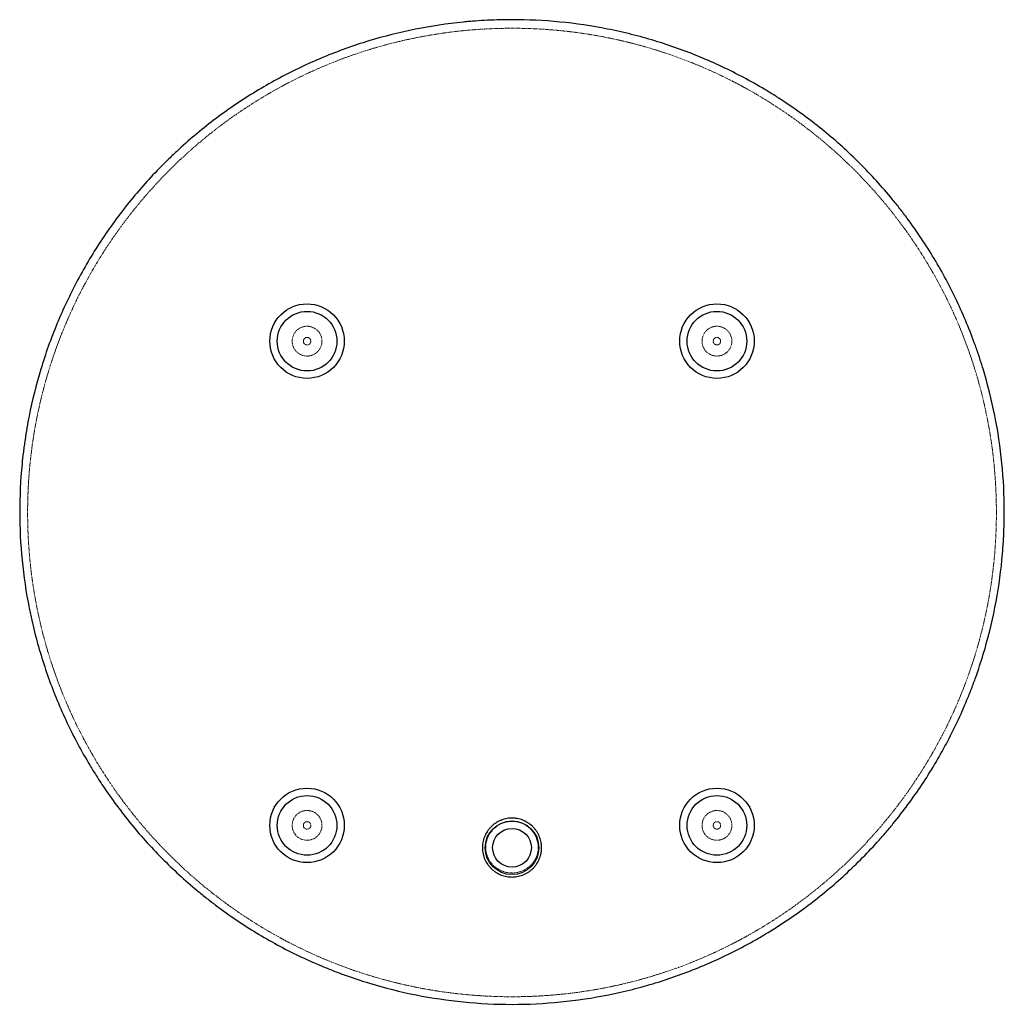
# Paper-space layout '_Unten' of a CAD drawing. Units: millimetres. Extents: x -661 to 661, y -660 to 662.
import ezdxf

# ---------------------------------------------------------------- set-up
doc = ezdxf.new("R2010")
doc.units = ezdxf.units.MM
doc.linetypes.add('HIDDEN', pattern=[1.905, 1.27, -0.635])

psp = doc.layouts.new('_Unten')

# ---------------------------------------------------------------- linework, layer by layer
at = {"color": 7, "linetype": 'HIDDEN', "lineweight": 18, "flags": 128}
psp.add_lwpolyline([(-0.9, -414.6), (3.8, -414.8), (8.3, -415.6), (12.7, -416.9), (16.9, -418.9), (20.8, -421.4), (24.4, -424.3), (27.5, -427.7), (30.2, -431.5), (32.3, -435.6), (34.4, -442.2), (35.2, -449), (35.1, -452.4), (34.7, -455.9), (33.9, -459.2), (32.8, -462.4), (31.3, -465.5), (29.6, -468.4), (25.3, -473.6), (20, -477.9), (14.1, -481.1), (7.6, -483.1), (0.8, -483.9), (-6, -483.4), (-12.5, -481.7), (-18.6, -478.8), (-24.1, -474.8), (-28.6, -469.8), (-30.5, -467), (-32.1, -464), (-33.4, -460.8), (-34.3, -457.6), (-34.9, -454.2), (-35.2, -450.8), (-35.1, -446.2), (-34.3, -441.6), (-33, -437.2), (-29.9, -431.1), (-25.6, -425.6), (-20.4, -421), (-14.4, -417.6), (-10, -416), (-5.5, -415), (-0.9, -414.6)], dxfattribs=at)
at = {"color": 7, "linetype": 'HIDDEN', "lineweight": 18}
for centre, radius in [((0, 0), 650), ((-275, 230), 20), ((275, 230), 20), ((-275, 230), 5), ((275, 230), 5), ((-275, -420), 20), ((275, -420), 20), ((-275, -420), 5), ((275, -420), 5)]:
    psp.add_circle(centre, radius, dxfattribs=at)
at = {"color": 7, "linetype": 'Continuous', "lineweight": 25}
for centre, radius in [((-275, 230), 50), ((275, 230), 50), ((-275, 230), 40), ((275, 230), 40), ((-275, -420), 50), ((275, -420), 50), ((-275, -420), 40), ((275, -420), 40), ((0, -450), 36), ((0, -450), 26)]:
    psp.add_circle(centre, radius, dxfattribs=at)
for points, knots in [([(0, -660.2), (-21.8, -660.2), (-43.5, -659.1), (-86.4, -654.8), (-107.6, -651.7), (-149.8, -643.3), (-170.7, -638.1), (-201.8, -628.7), (-212.1, -625.3), (-225, -620.7), (-227.5, -619.7), (-232.6, -617.8), (-235.2, -616.9), (-242.8, -613.9), (-247.8, -611.9), (-272.9, -601.6), (-292.4, -592.3), (-330.4, -572), (-348.8, -561), (-375.7, -543), (-384.6, -536.8), (-397.6, -527.1), (-401.9, -523.8), (-408.4, -518.8), (-410.5, -517.1), (-414.8, -513.7), (-416.9, -512), (-435.9, -496.4), (-451.9, -481.9), (-482.4, -451.4), (-496.9, -435.4), (-524.2, -402.1), (-537, -384.8), (-552.1, -362.3), (-555.1, -357.7), (-559.4, -350.8), (-560.9, -348.5), (-563.7, -343.9), (-565.2, -341.5), (-572.2, -329.8), (-577.5, -320.4), (-592.8, -291.7), (-602, -272.2), (-618.5, -232.5), (-625.7, -212.2), (-635.2, -181.2), (-638.1, -170.8), (-642, -155), (-643.3, -149.7), (-645.1, -141.7), (-645.7, -139.1), (-646.8, -133.7), (-647.3, -131.1), (-652.1, -107), (-655.3, -85.6), (-659.5, -42.7), (-660.6, -21.2), (-660.6, 21.8), (-659.6, 43.4), (-657, 70.4), (-656.4, 75.8), (-655.4, 84), (-655, 86.7), (-654.3, 92.1), (-653.9, 94.8), (-651.9, 108.2), (-650.1, 118.9), (-643.8, 150.7), (-638.5, 171.6), (-626.1, 212.8), (-618.9, 233.1), (-606.5, 263.1), (-602.1, 273), (-595.2, 287.7), (-592.8, 292.6), (-587.9, 302.4), (-585.4, 307.2), (-572.6, 331.2), (-561.5, 349.7), (-537.6, 385.6), (-524.8, 402.9), (-497.5, 436.2), (-483, 452.3), (-465.7, 469.6), (-463.7, 471.5), (-459.8, 475.3), (-457.9, 477.2), (-452, 482.8), (-448, 486.6), (-435.9, 497.5), (-427.7, 504.6), (-402.7, 525.1), (-385.4, 538), (-349.6, 561.9), (-331.1, 573), (-302.5, 588.3), (-292.8, 593.2), (-280.5, 599), (-278, 600.2), (-273.1, 602.5), (-265.6, 605.8), (-258.1, 609), (-233.1, 619.4), (-212.8, 626.7), (-171.6, 639.2), (-150.7, 644.5), (-108.4, 652.9), (-87, 656.1), (-62.6, 658.5), (-59.8, 658.8), (-54.4, 659.3), (-51.7, 659.5), (-43.6, 660.1), (-38.1, 660.4), (-21.9, 661.2), (-11.1, 661.5), (21.3, 661.5), (42.8, 660.5), (85.6, 656.3), (107, 653.1), (133.5, 647.9), (138.9, 646.8), (146.8, 645), (149.5, 644.4), (154.8, 643.1), (157.4, 642.5), (170.7, 639.2), (181.1, 636.3), (212.2, 626.9), (232.5, 619.6), (272.3, 603.2), (291.8, 594), (320.4, 578.8), (329.8, 573.5), (343.8, 565.1), (348.4, 562.3), (355.3, 557.9), (357.6, 556.5), (362.1, 553.5), (364.4, 552), (384.8, 538.4), (402.2, 525.5), (435.6, 498.1), (451.5, 483.7), (482, 453.3), (496.5, 437.3), (513.8, 416.3), (517.2, 412.1), (522.2, 405.7), (523.9, 403.5), (527.2, 399.2), (528.8, 397), (536.9, 386.1), (543.2, 377.2), (561.2, 350.2), (572.3, 331.7), (592.6, 293.8), (601.8, 274.3), (614.2, 244.4), (618.1, 234.3), (623.6, 218.9), (625.4, 213.8), (628, 206), (628.8, 203.4), (630.5, 198.2), (631.3, 195.6), (638.4, 172.2), (643.6, 151.2), (652.1, 109), (655.2, 87.7), (659.5, 44.8), (660.6, 23.2), (660.6, -1.2), (660.6, -4), (660.5, -9.4), (660.5, -12.1), (660.3, -20.3), (660.1, -25.7), (659.3, -42), (658.5, -52.8), (655.4, -85.1), (652.2, -106.4), (643.9, -148.6), (638.7, -169.5), (629.3, -200.6), (625.9, -210.9), (621.4, -223.7), (620.4, -226.3), (618.5, -231.4), (617.6, -234), (614.6, -241.6), (612.6, -246.6), (602.3, -271.7), (593, -291.3), (572.8, -329.3), (561.8, -347.7), (537.9, -383.6), (525, -401), (509.5, -420), (507.8, -422.1), (504.3, -426.3), (502.5, -428.4), (497.2, -434.6), (493.6, -438.6), (482.7, -450.7), (475.2, -458.5), (452.3, -481.5), (436.4, -495.9), (403.2, -523.3), (385.9, -536.2), (358.9, -554.3), (349.7, -560.1), (338, -567.1), (335.7, -568.5), (331, -571.3), (328.6, -572.6), (321.5, -576.7), (316.8, -579.3), (292.9, -592.1), (273.4, -601.3), (233.6, -617.8), (213.4, -625.1), (182.4, -634.6), (172, -637.5), (156.2, -641.4), (151, -642.7), (143, -644.5), (140.4, -645.1), (135, -646.2), (132.4, -646.8), (108.3, -651.6), (86.8, -654.8), (43.5, -659.1), (21.8, -660.2), (0, -660.2)], [0, 0, 0, 0, 0.015625, 0.015625, 0.03125, 0.03125, 0.046875, 0.046875, 0.054687, 0.054687, 0.056641, 0.056641, 0.058594, 0.058594, 0.0625, 0.0625, 0.078125, 0.078125, 0.09375, 0.09375, 0.101562, 0.101562, 0.105469, 0.105469, 0.107422, 0.107422, 0.109375, 0.109375, 0.125, 0.125, 0.140625, 0.140625, 0.15625, 0.15625, 0.160156, 0.160156, 0.162109, 0.162109, 0.164062, 0.164062, 0.171875, 0.171875, 0.1875, 0.1875, 0.203125, 0.203125, 0.210937, 0.210937, 0.214844, 0.214844, 0.216797, 0.216797, 0.21875, 0.21875, 0.234375, 0.234375, 0.25, 0.25, 0.265625, 0.265625, 0.269531, 0.269531, 0.271484, 0.271484, 0.273437, 0.273437, 0.28125, 0.28125, 0.296875, 0.296875, 0.3125, 0.3125, 0.320312, 0.320312, 0.324219, 0.324219, 0.328125, 0.328125, 0.34375, 0.34375, 0.359375, 0.359375, 0.375, 0.375, 0.376953, 0.376953, 0.378906, 0.378906, 0.382812, 0.382812, 0.390625, 0.390625, 0.40625, 0.40625, 0.421875, 0.421875, 0.429687, 0.429687, 0.431641, 0.431641, 0.433594, 0.4375, 0.4375, 0.453125, 0.453125, 0.46875, 0.46875, 0.484375, 0.484375, 0.486328, 0.486328, 0.488281, 0.488281, 0.492187, 0.492187, 0.5, 0.5, 0.515625, 0.515625, 0.53125, 0.53125, 0.535156, 0.535156, 0.537109, 0.537109, 0.539062, 0.539062, 0.546875, 0.546875, 0.5625, 0.5625, 0.578125, 0.578125, 0.585937, 0.585937, 0.589844, 0.589844, 0.591797, 0.591797, 0.59375, 0.59375, 0.609375, 0.609375, 0.625, 0.625, 0.640625, 0.640625, 0.644531, 0.644531, 0.646484, 0.646484, 0.648437, 0.648437, 0.65625, 0.65625, 0.671875, 0.671875, 0.6875, 0.6875, 0.695312, 0.695312, 0.699219, 0.699219, 0.701172, 0.701172, 0.703125, 0.703125, 0.71875, 0.71875, 0.734375, 0.734375, 0.75, 0.75, 0.751953, 0.751953, 0.753906, 0.753906, 0.757812, 0.757812, 0.765625, 0.765625, 0.78125, 0.78125, 0.796875, 0.796875, 0.804687, 0.804687, 0.806641, 0.806641, 0.808594, 0.808594, 0.8125, 0.8125, 0.828125, 0.828125, 0.84375, 0.84375, 0.859375, 0.859375, 0.861328, 0.861328, 0.863281, 0.863281, 0.867187, 0.867187, 0.875, 0.875, 0.890625, 0.890625, 0.90625, 0.90625, 0.914062, 0.914062, 0.916016, 0.916016, 0.917969, 0.917969, 0.921875, 0.921875, 0.9375, 0.9375, 0.953125, 0.953125, 0.960937, 0.960937, 0.964844, 0.964844, 0.966797, 0.966797, 0.96875, 0.96875, 0.984375, 0.984375, 1, 1, 1, 1]), ([(0.8, -489.3), (-1.8, -489.3), (-4.4, -489.1), (-8.2, -488.5), (-9.5, -488.2), (-12, -487.5), (-13.2, -487.1), (-16.8, -485.7), (-19.1, -484.5), (-22.4, -482.5), (-23.5, -481.7), (-25.6, -480.1), (-26.6, -479.3), (-28.4, -477.5), (-29.3, -476.5), (-31, -474.5), (-31.9, -473.5), (-34.1, -470.3), (-35.4, -468.1), (-36.7, -465.1), (-36.9, -464.5), (-37.4, -463.3), (-37.6, -462.7), (-38.2, -460.8), (-38.5, -459.6), (-39.3, -455.8), (-39.6, -453.2), (-39.7, -450), (-39.7, -449.3), (-39.7, -448), (-39.6, -447.4), (-39.5, -445.4), (-39.3, -444.1), (-38.8, -441.6), (-38.5, -440.3), (-38, -438.5), (-37.8, -437.8), (-37.4, -436.6), (-37.2, -436), (-36, -433), (-34.8, -430.7), (-32.7, -427.4), (-32, -426.4), (-30.7, -424.8), (-30.3, -424.3), (-29.5, -423.3), (-29, -422.9), (-26.8, -420.5), (-24.8, -418.9), (-21.6, -416.6), (-20.5, -415.9), (-18.2, -414.7), (-17.1, -414.1), (-14.7, -413.1), (-13.5, -412.6), (-11.1, -411.8), (-9.8, -411.5), (-6, -410.6), (-3.4, -410.3), (0.5, -410.2), (1.8, -410.3), (3.7, -410.4), (4.4, -410.5), (5.6, -410.7), (6.3, -410.8), (9.5, -411.3), (12, -412), (15, -413.2), (15.6, -413.4), (16.8, -414), (17.4, -414.2), (19.1, -415.1), (20.2, -415.8), (23.5, -417.9), (25.5, -419.4), (27.9, -421.7), (28.4, -422.2), (29.3, -423.1), (29.7, -423.6), (31, -425.1), (31.7, -426.1), (33.2, -428.2), (33.9, -429.3), (34.9, -431), (35.2, -431.5), (35.8, -432.7), (36, -433.3), (37.4, -436.3), (38.2, -438.7), (39, -442.5), (39.2, -443.8), (39.5, -445.7), (39.5, -446.4), (39.6, -447.7), (39.7, -448.3), (39.7, -451.6), (39.6, -454.1), (39, -457.3), (38.9, -458), (38.6, -459.2), (38.4, -459.9), (37.9, -461.7), (37.5, -463), (36.1, -466.6), (34.9, -468.9), (32.8, -472.2), (32, -473.2), (30.4, -475.3), (29.6, -476.3), (27.7, -478.2), (26.8, -479), (24.8, -480.7), (23.8, -481.5), (21.7, -483), (20.6, -483.6), (18.3, -484.9), (17.1, -485.5), (13.5, -487), (11.1, -487.8), (7.3, -488.6), (6, -488.8), (4.1, -489.1), (3.4, -489.1), (2.1, -489.2), (1.5, -489.3), (0.8, -489.3)], [0, 0, 0, 0, 0.03125, 0.03125, 0.046875, 0.046875, 0.0625, 0.0625, 0.09375, 0.09375, 0.109375, 0.109375, 0.125, 0.125, 0.140625, 0.140625, 0.15625, 0.15625, 0.1875, 0.1875, 0.195313, 0.195313, 0.203125, 0.203125, 0.21875, 0.21875, 0.25, 0.25, 0.257813, 0.257813, 0.265625, 0.265625, 0.28125, 0.28125, 0.296875, 0.296875, 0.304688, 0.304688, 0.3125, 0.3125, 0.34375, 0.34375, 0.359375, 0.359375, 0.367188, 0.367188, 0.375, 0.375, 0.40625, 0.40625, 0.421875, 0.421875, 0.4375, 0.4375, 0.453125, 0.453125, 0.46875, 0.46875, 0.5, 0.5, 0.515625, 0.515625, 0.523438, 0.523438, 0.53125, 0.53125, 0.5625, 0.5625, 0.570313, 0.570313, 0.578125, 0.578125, 0.59375, 0.59375, 0.625, 0.625, 0.632813, 0.632813, 0.640625, 0.640625, 0.65625, 0.65625, 0.671875, 0.671875, 0.679688, 0.679688, 0.6875, 0.6875, 0.71875, 0.71875, 0.734375, 0.734375, 0.742188, 0.742188, 0.75, 0.75, 0.78125, 0.78125, 0.789062, 0.789062, 0.796875, 0.796875, 0.8125, 0.8125, 0.84375, 0.84375, 0.859375, 0.859375, 0.875, 0.875, 0.890625, 0.890625, 0.90625, 0.90625, 0.921875, 0.921875, 0.9375, 0.9375, 0.96875, 0.96875, 0.984375, 0.984375, 0.992187, 0.992187, 1, 1, 1, 1])]:
    psp.add_open_spline(points, degree=3, knots=knots, dxfattribs=at)

doc.saveas('drawing.dxf')
